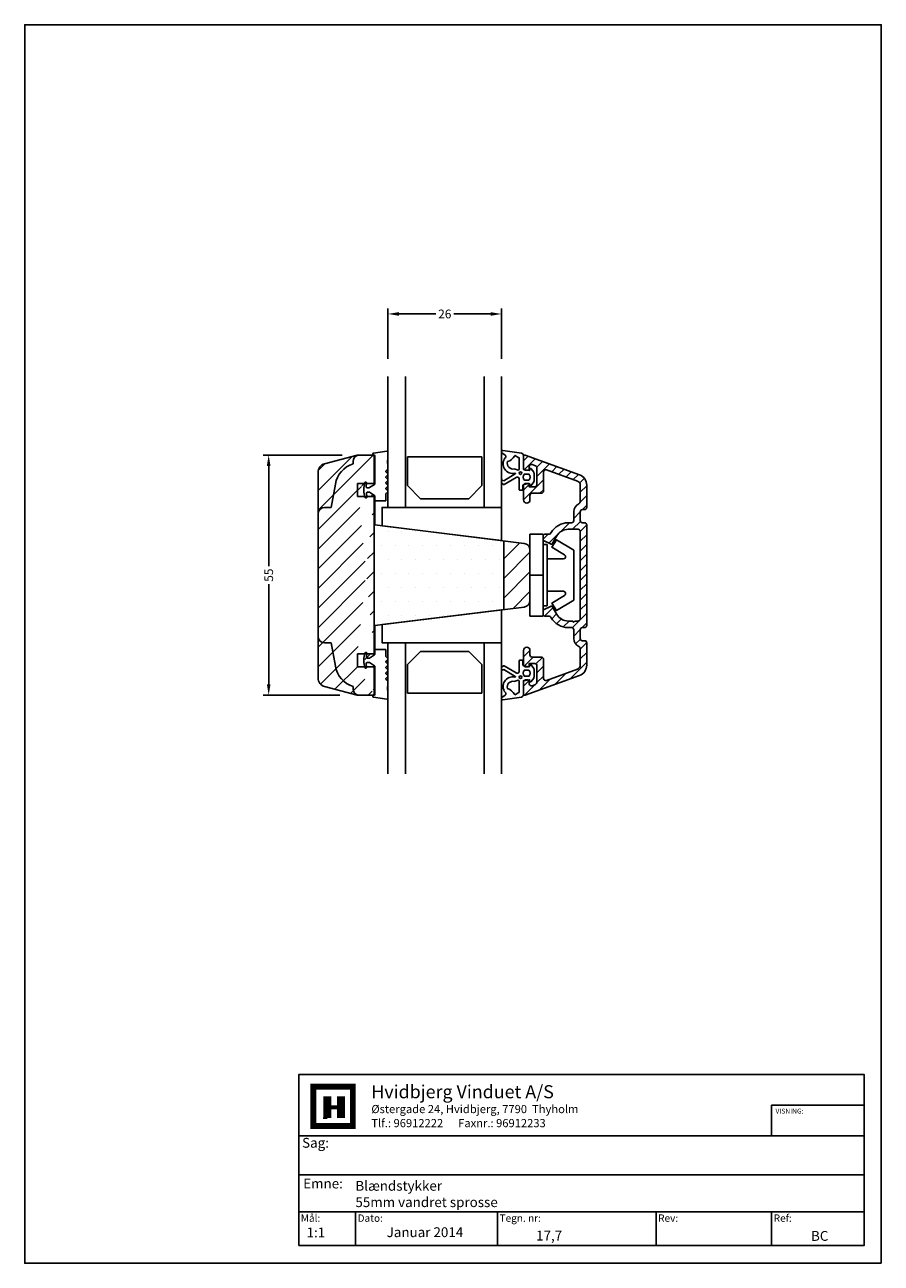
# Model space of a CAD drawing. Extents: x 2241 to 2437, y 222 to 506.
import ezdxf

# ---------------------------------------------------------------- set-up
doc = ezdxf.new("R2010")
doc.units = 0
doc.header["$LTSCALE"] = 0.2
doc.header["$PDSIZE"] = 5
doc.layers.get('Defpoints').update_dxf_attribs({"linetype": 'CONTINUOUS'})
for name, color, linetype in [('1', 7, 'CONTINUOUS'), ('13mm dk ramme', 15, 'CONTINUOUS'), ('ALU_PROFIL', 110, 'CONTINUOUS'), ('DIM', 7, 'CONTINUOUS'), ('glas', 4, 'CONTINUOUS'), ('GLAS_PROFIL', 253, 'CONTINUOUS'), ('glasklods', 6, 'CONTINUOUS'), ('gummiliste- 3901253', 3, 'CONTINUOUS'), ('HOVED', 7, 'CONTINUOUS'), ('PLAST_PROFIL', 150, 'CONTINUOUS'), ('træ- sideramme', 15, 'CONTINUOUS'), ('træ- sideramme med smal indv. glasliste', 15, 'CONTINUOUS'), ('TRÆ_PROFIL', 15, 'CONTINUOUS')]:
    doc.layers.add(name, color=color, linetype=linetype)
doc.styles.add('ARIAL', font='arial.ttf')
doc.styles.add('Ariel', font='arial.ttf', dxfattribs={"height": 5})
doc.styles.add('DIMTEKST', font='arial.ttf', dxfattribs={"height": 6})
doc.dimstyles.new('SALGDIM', dxfattribs={"dimtxt": 2, "dimasz": 2.5, "dimexe": 1.25, "dimexo": 4, "dimtad": 0, "dimdec": 1, "dimdsep": 46, "dimlunit": 6, "dimtxsty": 'ARIAL', "dimcen": 2.5, "dimclre": 1, "dimadec": 0, "dimazin": 0, "dimtfac": 1, "dimtdec": 1, "dimtmove": 0, "dimatfit": 3, "dimfxl": 0, "dimtolj": 1, "dimtzin": 0, "dimarcsym": 0})

# ---------------------------------------------------------------- blocks, each defined once
blk = doc.blocks.new('*D35')
at = {"layer": 'Defpoints', "color": 0}
for p in [(2296.40570225494, 407.3020350086556), (2317.20571140955, 407.3020350086556), (2316.672348090489, 352.3020350086556)]:
    blk.add_point(p, dxfattribs=at)
at = {"layer": 'DIM', "color": 1, "lineweight": -2}
for p, q in [((2313.20571140955, 407.3020350086556), (2295.15570225494, 407.3020350086556)), ((2312.672348090489, 352.3020350086556), (2295.15570225494, 352.3020350086556))]:
    blk.add_line(p, q, dxfattribs=at)
at = {"layer": 'DIM', "color": 0, "lineweight": -2}
for p, q in [((2296.40570225494, 404.8020350086556), (2296.40570225494, 381.867007723526)), ((2296.40570225494, 354.8020350086556), (2296.40570225494, 377.7370622937852))]:
    blk.add_line(p, q, dxfattribs=at)
at = {"layer": 'DIM', "color": 0}
for points in [[(2295.989035588273, 404.8020350086556), (2296.822368921606, 404.8020350086556), (2296.40570225494, 407.3020350086556)], [(2295.989035588273, 354.8020350086556), (2296.822368921606, 354.8020350086556), (2296.40570225494, 352.3020350086556)]]:
    blk.add_solid(points, dxfattribs=at)
at = {"layer": 'DIM', "color": 0, "insert": (2296.40570225494, 379.802035008656), "char_height": 2, "attachment_point": 5, "rotation": 90, "style": 'ARIAL'}
blk.add_mtext('\\A1;55', dxfattribs=at)
blk = doc.blocks.new('*D36')
at = {"layer": 'Defpoints', "color": 0}
for p in [(2349.706306698215, 439.5895381726164), (2323.706306698213, 425.3020350086556), (2349.706306698215, 425.3020350086556)]:
    blk.add_point(p, dxfattribs=at)
at = {"layer": 'DIM', "color": 1, "lineweight": -2}
for p, q in [((2323.706306698213, 429.3020350086556), (2323.706306698213, 440.8395381726164)), ((2349.706306698215, 429.3020350086556), (2349.706306698215, 440.8395381726164))]:
    blk.add_line(p, q, dxfattribs=at)
at = {"layer": 'DIM', "color": 0, "lineweight": -2}
for p, q in [((2326.206306698213, 439.5895381726164), (2334.632466316222, 439.5895381726164)), ((2347.206306698215, 439.5895381726164), (2338.780147080206, 439.5895381726164))]:
    blk.add_line(p, q, dxfattribs=at)
at = {"layer": 'DIM', "color": 0}
for points in [[(2326.206306698213, 440.006204839283), (2326.206306698213, 439.1728715059497), (2323.706306698213, 439.5895381726164)], [(2347.206306698215, 440.006204839283), (2347.206306698215, 439.1728715059497), (2349.706306698215, 439.5895381726164)]]:
    blk.add_solid(points, dxfattribs=at)
at = {"layer": 'DIM', "color": 0, "insert": (2336.706306698214, 439.5895381726164), "char_height": 2, "attachment_point": 5, "style": 'ARIAL'}
blk.add_mtext('\\A1;26', dxfattribs=at)

msp = doc.modelspace()

# ---------------------------------------------------------------- hatches: boundary and pattern name
at = {"layer": 'ALU_PROFIL'}
h = msp.add_hatch(dxfattribs=at)
h.set_pattern_fill('ANSI31', color=256, scale=0.5, style=0)
h.set_pattern_definition([(45, (0, 0), (-1.122532015133644, 1.122532015133644), [])])
h.paths.add_polyline_path([(2369.205604604304, 391.3020350086556, 0.4142135623730947), (2368.705604604304, 391.8020350086556), (2368.205604604304, 391.8020350086556, -0.4142135623730951), (2367.705604604304, 392.3020350086556), (2367.705604604304, 394.3020350086556, -0.4142135623730951), (2368.205604604304, 394.8020350086556), (2368.705604604304, 394.8020350086556, 0.4142135623730951), (2369.205604604304, 395.3020350086556), (2369.205604604304, 400.402392168294, 0.3152987888789829), (2367.560654962618, 402.7516237202592), (2355.108210647301, 407.2839427948913, 0.5205670505517291), (2354.705604604304, 407.0020350086554), (2354.705604604304, 404.3020350086556, 0.1875420727074105), (2354.836894818588, 403.9643175321788), (2355.763104638343, 403.8020350086557), (2355.805604604304, 403.8020350086556, 0.4142135623731054), (2356.005604604304, 404.0020350086554), (2356.005604604304, 404.6469774440473, -0.5205670505517468), (2356.676614675966, 405.11682375444), (2357.476614675967, 404.8256475670271, -0.3152987888789914), (2357.805604604304, 404.3558012566343), (2357.805604604304, 400.5520350086556, -0.4142135623730951), (2357.305604604304, 400.0520350086556), (2356.005604604304, 400.0520350086556), (2356.005604604304, 400.6020350086558, 0.1849624256240597), (2355.954428335528, 400.7356445031705), (2354.771088129693, 400.5283098035231, 0.01620616348994398), (2354.758400279277, 400.5256603463916, 0.1164443262599901), (2354.705604604304, 400.3020350086556), (2354.705604604304, 397.0520350086556, 1), (2356.205604604304, 397.0520350086556), (2356.205604604304, 398.0520350086556, -0.4142135623730951), (2356.705604604304, 398.5520350086556), (2358.805604604304, 398.5520350086556, 0.4142135623730951), (2359.305604604304, 399.0520350086556), (2359.305604604304, 403.4458756709689, -0.5205670505517468), (2359.976614675967, 403.9157219813617), (2367.04762474763, 401.34208478908, -0.3152987888789832), (2367.705604604304, 400.402392168294), (2367.705604604304, 396.5933228561337, -0.2982166266986364), (2367.405604604303, 396.1350652866378, 0.2982166266985982), (2366.205604604304, 394.3020350086556), (2366.205604604304, 392.3020350086556, -0.4142135623730951), (2365.705604604304, 391.8020350086556), (2364.958381354037, 391.8020350086556, 0.2679491924311218), (2361.061267037006, 389.5520350086556), (2361.007686511511, 389.4592308162007, -0.267949192431124), (2360.574673809618, 389.2092308162007), (2359.705604604304, 389.2092308162007, 0.4142135623730951), (2359.205604604304, 388.7092308162007), (2359.205604604304, 387.9256418064058, 0.2840790438404102), (2359.316161885204, 387.746756368206), (2361.037134471647, 386.8862700749844, 0.3967613115392231), (2361.299782271503, 386.9651555131843), (2362.360305142683, 388.8020350086556, -0.2679491924311298), (2364.958381354037, 390.3020350086556), (2367.205604604304, 390.3020350086556, -0.4142135623730895), (2367.705604604304, 389.8020350086556), (2367.705604604304, 369.8020350086556, -0.4142135623730895), (2367.205604604304, 369.3020350086556), (2366.505604604304, 369.3020350086556), (2366.205604604304, 369.0020350086556), (2365.905604604303, 369.3020350086556), (2364.958381354037, 369.3020350086556, -0.2679491924311207), (2362.360305142683, 370.8020350086556), (2361.299782271503, 372.6389145041269, 0.3967613115392231), (2361.037134471647, 372.7177999423272), (2359.316161885204, 371.8573136491057, 0.2840790438404102), (2359.205604604304, 371.6784282109058), (2359.205604604304, 370.8948392011105, 0.4142135623730951), (2359.705604604304, 370.3948392011105), (2360.574673809618, 370.3948392011105, -0.267949192431124), (2361.007686511511, 370.1448392011105), (2361.061267037006, 370.0520350086556, 0.267949192431122), (2364.958381354037, 367.8020350086556), (2365.705604604304, 367.8020350086556, -0.4142135623730951), (2366.205604604304, 367.3020350086556), (2366.205604604304, 365.3020350086556, 0.2982166266986135), (2367.405604604303, 363.4690047306732, -0.2982166266985745), (2367.705604604304, 363.010747161178), (2367.705604604304, 359.2016778490172, -0.315298788878983), (2367.04762474763, 358.2619852282312), (2359.976614675967, 355.6883480359495, -0.5205670505517469), (2359.305604604304, 356.1581943463427), (2359.305604604304, 360.5520350086556, 0.4142135623730951), (2358.805604604304, 361.0520350086556), (2356.705604604304, 361.0520350086556, -0.4142135623730951), (2356.205604604304, 361.5520350086556), (2356.205604604304, 362.5520350086556, 1), (2354.705604604304, 362.5520350086556), (2354.705604604304, 359.3020350086556, 0.1164443262597021), (2354.758400279277, 359.0784096709201, 0.01620616348997305), (2354.771088129693, 359.0757602137885), (2355.954428335529, 358.8684255141411, 0.1849624256236829), (2356.005604604304, 359.0020350086559), (2356.005604604303, 359.5520350086556), (2357.305604604304, 359.5520350086556, -0.4142135623730951), (2357.805604604304, 359.0520350086556), (2357.805604604304, 355.2482687606769, -0.3152987888789914), (2357.476614675967, 354.7784224502841), (2356.676614675966, 354.4872462628712, -0.5205670505517468), (2356.005604604304, 354.9570925732639), (2356.005604604304, 355.6020350086558, 0.4142135623731054), (2355.805604604304, 355.8020350086556), (2355.76310463834, 355.8020350086555), (2354.836894818589, 355.639752485133, 0.1875420727077962), (2354.705604604304, 355.3020350086556), (2354.705604604304, 352.6020350086558, 0.5205670505517291), (2355.108210647301, 352.3201272224198), (2367.560654962618, 356.8524462970524, 0.3152987888789829), (2369.205604604304, 359.2016778490172), (2369.205604604304, 364.3020350086556, 0.4142135623730951), (2368.705604604304, 364.8020350086556), (2368.205604604304, 364.8020350086556, -0.4142135623730951), (2367.705604604304, 365.3020350086556), (2367.705604604304, 367.3020350086556, -0.4142135623730951), (2368.205604604304, 367.8020350086556), (2368.705604604304, 367.8020350086556, 0.4142135623730951), (2369.205604604304, 368.3020350086556)])
at = {"layer": 'DIM'}
h = msp.add_hatch(dxfattribs=at)
h.set_pattern_fill('ANSI31', color=253, style=0)
h.set_pattern_definition([(45, (3831.866009477522, 926.5489355819093), (-2.245064030267288, 2.245064030267288), [])])
edge = h.paths.add_edge_path()
edge.add_arc((2309.711176119295, 403.366242239779), 2, 104.9999999999945, 179.9899205874662)
edge.add_line((2316.672348090491, 407.3020350086556), (2309.193538029091, 405.2980938923577))
edge.add_line((2307.711176150242, 356.2374759396619), (2307.711176150242, 403.366594077648))
edge.add_line((2316.672348090491, 407.3020350086556), (2319.705711409551, 407.3020350086556))
edge.add_line((2319.705711409551, 407.3020350086556), (2320.352051213709, 407.3020350086556))
edge.add_line((2320.352051213709, 407.3020350086556), (2320.705604604304, 406.9484816180623))
edge.add_line((2320.544379850784, 400.8020350086551), (2320.544379850784, 407.1097063715806))
edge.add_line((2316.705604604304, 397.8020350086551), (2316.705604604304, 400.8020350086551))
edge.add_line((2320.705604604304, 397.8020350086551), (2316.705604604304, 397.8020350086551))
edge.add_line((2320.705604604304, 400.8020350086551), (2316.705604604304, 400.8020350086551))
edge.add_line((2320.544379850784, 361.8020350086549), (2320.544379850784, 397.8020350086551))
edge.add_line((2316.705604604304, 361.8020350086547), (2316.705604604304, 358.8020350086547))
edge.add_line((2320.705604604304, 361.8020350086547), (2316.705604604304, 361.8020350086547))
edge.add_line((2320.705604604304, 358.8020350086547), (2316.705604604304, 358.8020350086547))
edge.add_line((2320.544379850784, 352.4943636457294), (2320.544379850784, 358.8020350086547))
edge.add_line((2320.352051213709, 352.3020350086542), (2320.705604604304, 352.6555883992476))
edge.add_line((2319.705711409551, 352.3020350086542), (2320.352051213709, 352.3020350086542))
edge.add_line((2316.672348090491, 352.3020350086542), (2319.705711409551, 352.3020350086542))
edge.add_line((2316.672348090491, 352.3020350086542), (2309.193538029091, 354.3059761249522))
edge.add_arc((2309.711176119295, 356.2378277775308), 2, 180.0100794125338, 255.0000000000056)
h = msp.add_hatch(dxfattribs=at)
h.set_pattern_fill('ANSI31', color=253, style=0)
h.set_pattern_definition([(45, (0, 0), (-2.245064030267288, 2.245064030267288), [])])
h.paths.add_polyline_path([(2356.205604604304, 385.5586338708097, 0.3783928613723967), (2354.890873311524, 387.0471484008447), (2350.205604604303, 387.6303027193637), (2350.205604604303, 371.9241795552911), (2354.88840861941, 372.4991555900804, 0.3788661086955026), (2356.205604604304, 373.9879748175425)])
at = {"layer": 'træ- sideramme med smal indv. glasliste'}
h = msp.add_hatch(dxfattribs=at)
h.set_pattern_fill('DOTS', color=256, scale=2, style=0)
h.set_pattern_definition([(0, (-3456.361695030889, 1065.966078197031), (1.5875, 3.175), [0, -3.175])])
h.paths.add_polyline_path([(2350.205604604304, 371.9241795552911), (2350.205604604303, 387.6303027193636), (2320.544379850785, 391.3221019284294), (2320.544379850785, 368.282239098088), (2322.358566981706, 368.5049932683535), (2322.358566981705, 368.5230854821182), (2349.705604604304, 371.8808794886043), (2349.707793055628, 371.8630559828746)])

# ---------------------------------------------------------------- linework, layer by layer
at = {"layer": '1', "color": 4}
for p, q in [((2411.508672122015, 251.4355285625142), (2411.508672122015, 258.461963716791)), ((2432.710077542267, 258.461963716791), (2411.508672122015, 258.461963716791)), ((2432.710077542267, 251.4355285625142), (2432.710077542267, 258.461963716791)), ((2411.508672122015, 251.4355285625142), (2432.710077542267, 251.4355285625142)), ((2348.763547602696, 234.0644668284862), (2348.763547602696, 226.362307261406)), ((2385.057266701762, 234.0644668284862), (2385.057266701762, 226.362307261406)), ((2411.508672122015, 234.0644668284862), (2411.508672122015, 226.362307261406))]:
    msp.add_line(p, q, dxfattribs=at)
at = {"layer": '1', "color": 7}
msp.add_line((2308.901407215925, 255.5103847198485), (2309.803325658928, 255.5103847198485), dxfattribs=at)
at = {"layer": '1', "color": 4}
for points in [[(2303.274076809801, 226.362307261406), (2432.710077542267, 226.362307261406), (2432.710077542267, 265.4883988710673), (2303.274076809801, 265.4883988710673)], [(2303.274076809801, 242.5137688357394), (2432.710077542267, 242.5137688357394), (2432.710077542267, 251.4355285625142), (2303.274076809801, 251.4355285625142)], [(2303.274076809801, 234.0644668284862), (2432.710077542267, 234.0644668284862), (2432.710077542267, 242.5137688357394), (2303.274076809801, 242.5137688357394)], [(2303.274076809801, 226.362307261406), (2316.278654725933, 226.362307261406), (2316.278654725933, 234.0644668284862), (2303.274076809801, 234.0644668284862)]]:
    msp.add_lwpolyline(points, close=True, dxfattribs=at)
at = {"layer": '1', "color": 7, "const_width": 1.35287766450417}
msp.add_lwpolyline([(2311.156203323432, 262.7257322638708), (2315.665795538446, 262.7257322638708), (2315.665795538446, 253.7065478338426), (2306.646611108418, 253.7065478338426), (2306.646611108418, 262.7257322638708)], close=True, dxfattribs=at)
at = {"layer": '1', "color": 1}
for points, const_width in [([(2309.803325658928, 255.5103847198485), (2309.803325658928, 260.4709361563636)], 1.80383688600556), ([(2312.960040209438, 255.5103847198485), (2312.960040209438, 260.4709361563636)], 1.80383688600556), ([(2310.705244101931, 257.9906604381064), (2312.058121766435, 257.9906604381064)], 0.9019184430027802)]:
    msp.add_lwpolyline(points, dxfattribs=dict(at, const_width=const_width))
at = {"layer": '13mm dk ramme'}
for p, q in [((2320.705604604304, 400.8020350086551), (2316.705604604304, 400.8020350086551)), ((2316.705604604304, 397.8020350086551), (2316.705604604304, 400.8020350086551)), ((2320.705604604304, 397.8020350086551), (2316.705604604304, 397.8020350086551)), ((2320.705604604304, 361.802035008656), (2316.705604604304, 361.802035008656)), ((2316.705604604304, 361.802035008656), (2316.705604604304, 358.802035008656)), ((2320.705604604304, 358.802035008656), (2316.705604604304, 358.802035008656))]:
    msp.add_line(p, q, dxfattribs=at)
at = {"layer": 'ALU_PROFIL'}
msp.add_line((2348.205604604304, 364.3201272224198), (2349.705604604304, 364.3201272224198), dxfattribs=at)
msp.add_lwpolyline([(2357.805604604304, 355.2482687606769), (2357.805604604304, 359.0520350086556, 0.4142135623730951), (2357.305604604304, 359.5520350086556), (2356.005604604304, 359.5520350086556), (2356.005604604304, 359.0020350086559, -0.4142135623731054), (2355.805604604304, 358.8020350086556), (2355.205604604304, 358.8020350086556, -0.4142135623730951), (2354.705604604304, 359.3020350086556), (2354.705604604304, 362.5520350086556, -1), (2356.205604604304, 362.5520350086556), (2356.205604604304, 361.5520350086556, 0.4142135623730951), (2356.705604604304, 361.0520350086556), (2358.805604604304, 361.0520350086556, -0.4142135623730951), (2359.305604604304, 360.5520350086556), (2359.305604604304, 356.1581943463427, 0.5205670505517468), (2359.976614675967, 355.6883480359495), (2367.04762474763, 358.2619852282312, 0.315298788878983), (2367.705604604304, 359.2016778490172), (2367.705604604304, 363.010747161178, 0.2982166266986054), (2367.405604604303, 363.4690047306733, -0.2982166266986058), (2366.205604604304, 365.3020350086556), (2366.205604604304, 367.3020350086556, 0.4142135623730951), (2365.705604604304, 367.8020350086556), (2364.958381354037, 367.8020350086556, -0.267949192431122), (2361.061267037006, 370.0520350086556), (2361.007686511511, 370.1448392011105, 0.267949192431124), (2360.574673809618, 370.3948392011105), (2359.705604604304, 370.3948392011105, -0.4142135623730951), (2359.205604604304, 370.8948392011105), (2359.205604604304, 371.6784282109058, -0.2840790438404102), (2359.316161885204, 371.8573136491057), (2361.037134471647, 372.7177999423272, -0.3967613115392231), (2361.299782271503, 372.6389145041269), (2362.360305142683, 370.8020350086556, 0.2679491924311207), (2364.958381354037, 369.3020350086556), (2365.905604604303, 369.3020350086556), (2366.205604604304, 369.0020350086554), (2366.505604604304, 369.3020350086556), (2367.205604604304, 369.3020350086556, 0.4142135623730895), (2367.705604604304, 369.8020350086556), (2367.705604604304, 389.8020350086556, 0.4142135623730895), (2367.205604604304, 390.3020350086556), (2364.958381354037, 390.3020350086556, 0.2679491924311298), (2362.360305142683, 388.8020350086556), (2361.299782271503, 386.9651555131843, -0.3967613115392231), (2361.037134471647, 386.8862700749844), (2359.316161885204, 387.746756368206, -0.2840790438404102), (2359.205604604304, 387.9256418064058), (2359.205604604304, 388.7092308162007, -0.4142135623730951), (2359.705604604304, 389.2092308162007), (2360.574673809618, 389.2092308162007, 0.267949192431124), (2361.007686511511, 389.4592308162007), (2361.061267037006, 389.5520350086556, -0.2679491924311219), (2364.958381354037, 391.8020350086556), (2365.705604604304, 391.8020350086556, 0.4142135623730951), (2366.205604604304, 392.3020350086556), (2366.205604604304, 394.3020350086556, -0.2982166266986059), (2367.405604604303, 396.1350652866379, 0.2982166266986054), (2367.705604604304, 396.5933228561337), (2367.705604604304, 400.402392168294, 0.3152987888789831), (2367.04762474763, 401.34208478908), (2359.976614675967, 403.9157219813617, 0.5205670505517468), (2359.305604604304, 403.4458756709689), (2359.305604604304, 399.0520350086556, -0.4142135623730951), (2358.805604604304, 398.5520350086556), (2356.705604604304, 398.5520350086556, 0.4142135623730951), (2356.205604604304, 398.0520350086556), (2356.205604604304, 397.0520350086556, -1), (2354.705604604304, 397.0520350086556), (2354.705604604304, 400.3020350086556, -0.4142135623730951), (2355.205604604304, 400.8020350086556), (2355.805604604304, 400.8020350086556, -0.4142135623731054), (2356.005604604304, 400.6020350086558), (2356.005604604304, 400.0520350086556), (2357.305604604304, 400.0520350086556, 0.4142135623730951), (2357.805604604304, 400.5520350086556), (2357.805604604304, 404.3558012566343, 0.3152987888789913), (2357.476614675967, 404.8256475670271), (2356.676614675966, 405.11682375444, 0.5205670505517468), (2356.005604604304, 404.6469774440473), (2356.005604604304, 404.0020350086554, -0.4142135623731054), (2355.805604604304, 403.8020350086556), (2355.205604604304, 403.8020350086556, -0.4142135623730951), (2354.705604604304, 404.3020350086556), (2354.705604604304, 407.0020350086554, -0.5205670505517292), (2355.108210647301, 407.2839427948913), (2367.560654962618, 402.7516237202592, -0.3152987888789829), (2369.205604604304, 400.402392168294), (2369.205604604304, 395.3020350086556, -0.4142135623730951), (2368.705604604304, 394.8020350086556), (2368.205604604304, 394.8020350086556, 0.4142135623730951), (2367.705604604304, 394.3020350086556), (2367.705604604304, 392.3020350086556, 0.4142135623730951), (2368.205604604304, 391.8020350086556), (2368.705604604304, 391.8020350086556, -0.4142135623730948), (2369.205604604304, 391.3020350086556), (2369.205604604304, 368.3020350086556, -0.4142135623730951), (2368.705604604304, 367.8020350086556), (2368.205604604304, 367.8020350086556, 0.4142135623730951), (2367.705604604304, 367.3020350086556), (2367.705604604304, 365.3020350086556, 0.4142135623730951), (2368.205604604304, 364.8020350086556), (2368.705604604304, 364.8020350086556, -0.4142135623730951), (2369.205604604304, 364.3020350086556), (2369.205604604304, 359.2016778490172, -0.3152987888789829), (2367.560654962618, 356.8524462970524), (2355.108210647301, 352.3201272224198, -0.5205670505517291), (2354.705604604304, 352.6020350086558), (2354.705604604304, 355.3020350086556, -0.4142135623730951), (2355.205604604304, 355.8020350086556), (2355.805604604304, 355.8020350086556, -0.4142135623731054), (2356.005604604304, 355.6020350086558), (2356.005604604304, 354.9570925732639, 0.5205670505517468), (2356.676614675966, 354.4872462628712), (2357.476614675967, 354.7784224502841, 0.3152987888789913)], format="xyb", close=True, dxfattribs=at)
at = {"layer": 'DIM', "color": 253}
for p, q in [((2320.544379850784, 400.8020350086551), (2320.544379850784, 407.1097063715806)), ((2320.544379850784, 361.8020350086549), (2320.544379850784, 397.8020350086551)), ((2350.205604604303, 371.9241795552911), (2350.205604604303, 387.6303027193637)), ((2320.544379850784, 361.8020350086547), (2320.544379850784, 379.7983598848309)), ((2320.544379850784, 352.4943636457294), (2320.544379850784, 358.8020350086547))]:
    msp.add_line(p, q, dxfattribs=at)
at = {"layer": 'glas'}
for p, q in [((2323.706306698213, 425.3020350086556), (2323.705604604304, 415.3020350086538)), ((2327.706306698214, 425.3020350086556), (2327.705604604305, 415.3020350086538)), ((2345.706306698214, 425.3020350086556), (2345.705604604305, 415.302035008652)), ((2349.706306698215, 425.3020350086556), (2349.705604604305, 415.302035008652)), ((2323.705604604305, 395.3020350086556), (2323.705604604304, 415.3020350086538)), ((2327.705604604305, 395.3020350086556), (2327.705604604305, 415.3020350086538)), ((2345.705604604305, 395.3020350086556), (2345.705604604305, 415.3020350086556)), ((2349.705604604305, 395.3020350086556), (2349.705604604305, 415.3020350086556)), ((2323.705604604305, 395.3020350086538), (2349.705604604305, 395.3020350086556)), ((2323.705604604304, 364.3201272224198), (2323.705604604302, 344.3201272224217)), ((2327.705604604304, 364.3201272224198), (2327.705604604304, 344.3201272224217)), ((2345.705604604304, 364.3201272224198), (2345.705604604304, 344.3201272224198)), ((2349.705604604304, 364.3201272224198), (2349.705604604304, 344.3201272224198)), ((2323.705604604302, 344.3201272224217), (2323.704902510392, 334.3201272224198)), ((2327.705604604304, 344.3201272224217), (2327.704902510394, 334.3201272224198)), ((2345.705604604304, 344.3201272224198), (2345.704902510395, 334.3201272224198)), ((2349.705604604304, 344.3201272224198), (2349.704902510395, 334.3201272224198))]:
    msp.add_line(p, q, dxfattribs=at)
at = {"layer": 'GLAS_PROFIL'}
for p, q in [((2328.170634985918, 406.8683006465128), (2345.210750268474, 406.8683006465128)), ((2328.170634985918, 400.3020642407284), (2328.170634985918, 406.8683006465128)), ((2345.210750268474, 406.8683006465128), (2345.210750268474, 400.3020642407284)), ((2331.170634985918, 397.3020642407284), (2328.170634985918, 400.3020642407284)), ((2345.210750268474, 400.3020642407284), (2342.210750268474, 397.3020642407284)), ((2342.210750268474, 397.3020642407284), (2331.170634985918, 397.3020642407284)), ((2331.170634985916, 362.320097990347), (2328.170634985916, 359.320097990347)), ((2342.210750268472, 362.320097990347), (2331.170634985916, 362.320097990347)), ((2345.210750268472, 359.320097990347), (2342.210750268472, 362.320097990347)), ((2328.170634985916, 359.320097990347), (2328.170634985916, 352.7538615845626)), ((2345.210750268472, 352.7538615845626), (2345.210750268472, 359.320097990347)), ((2328.170634985916, 352.7538615845626), (2345.210750268472, 352.7538615845626))]:
    msp.add_line(p, q, dxfattribs=at)
at = {"layer": 'glasklods'}
for points in [[(2322.358566981707, 391.0990767489573), (2322.358566981707, 395.3020350086556), (2349.705604604305, 395.3020350086556), (2349.705604604305, 387.7412827424712)], [(2322.358566981705, 368.5230854821182), (2322.358566981705, 364.3201272224198), (2349.705604604304, 364.3201272224198), (2349.705604604304, 371.8808794886043)]]:
    msp.add_lwpolyline(points, close=True, dxfattribs=at)
at = {"layer": 'gummiliste- 3901253', "color": 8}
for p, q in [((2320.205604604305, 407.5353197825937), (2320.205604604305, 407.5020350086527)), ((2320.37087496877, 407.7322813331959), (2323.470874968771, 408.1907314830371)), ((2320.405604604306, 407.3020350086538), (2320.505604604305, 407.3020350086538)), ((2320.705604604305, 407.1020350086549), (2320.705604604304, 400.6572228887801)), ((2323.579492677505, 405.8040042864288), (2323.705604604305, 406.5629648958914)), ((2323.579492677505, 405.6303561087609), (2323.705604604305, 404.8976420983547)), ((2323.705604604305, 407.9937699324348), (2323.705604604305, 406.5629648958914)), ((2323.288324687463, 403.6530010345198), (2323.647025960541, 404.011702307602)), ((2323.288324687463, 403.3701583220447), (2323.647025960541, 403.0114570489643)), ((2323.288324687463, 402.3699130634088), (2323.647025960541, 402.7286143364893)), ((2323.705604604305, 404.8976420983547), (2323.705604604305, 404.1531236638386)), ((2318.205604604305, 399.7862870492193), (2318.205604604304, 398.8177829680883)), ((2318.208339208762, 399.8175437211996), (2318.40568805486, 400.9367646441863)), ((2318.622904336697, 401.102035008653), (2318.602649605462, 401.102035008653)), ((2318.7246273649, 400.0194661572025), (2318.802219382353, 400.9063469749601)), ((2319.378125369503, 399.8020350086538), (2318.923866304518, 399.8020350086538)), ((2320.658911799479, 400.5726158976815), (2319.484739759851, 399.8328210264574)), ((2323.288324687463, 402.0870703509338), (2323.647025960541, 401.7283690778534)), ((2323.288324687463, 401.0868250922979), (2323.647025960541, 401.4455263653783)), ((2323.288324687463, 400.8039823798229), (2323.647025960541, 400.4452811067424)), ((2323.288324687463, 399.8037371211869), (2323.647025960541, 400.1624383942674)), ((2318.208339208762, 398.7865262961079), (2318.40568805486, 397.6673053731195)), ((2318.710393000223, 397.5020350086545), (2318.602649605462, 397.5020350086545)), ((2318.812116028426, 398.5846038601051), (2318.889708045877, 397.6977230423474)), ((2319.378125369502, 398.8020350086538), (2319.011354968045, 398.8020350086556)), ((2320.658911799479, 398.0314541196242), (2319.48473975985, 398.7712489908502)), ((2320.705604604304, 397.9468471285275), (2320.705604604304, 396.9020350086541)), ((2323.229746043698, 398.3792277938376), (2323.229746043698, 396.9020350086541)), ((2323.288324687463, 399.5208944087119), (2323.647025960541, 399.1621931356315)), ((2323.288324687461, 398.520649150076), (2323.647025960541, 398.8793504231564)), ((2320.805604604306, 396.8020350086538), (2323.129746043698, 396.8020350086538)), ((2318.205604604305, 359.8177829680919), (2318.205604604304, 360.7862870492229)), ((2318.208339208762, 360.8175437212033), (2318.405688054858, 361.9367646441917)), ((2318.710393000221, 362.1020350086576), (2318.602649605462, 362.1020350086576)), ((2318.812116028426, 361.0194661572061), (2318.889708045877, 361.9063469749638)), ((2319.378125369502, 360.8020350086574), (2319.011354968045, 360.8020350086565)), ((2320.658911799479, 361.572615897687), (2319.48473975985, 360.832821026461)), ((2320.705604604304, 361.6572228887846), (2320.705604604304, 362.702035008658)), ((2320.805604604304, 362.8020350086574), (2323.129746043698, 362.802035008657)), ((2323.229746043698, 361.2248422234736), (2323.229746043698, 362.702035008657)), ((2323.288324687461, 361.0834208672352), (2323.647025960541, 360.7247195941547)), ((2323.288324687461, 360.0831756085993), (2323.647025960541, 360.4418768816797)), ((2318.208339208762, 359.7865262961116), (2318.405688054858, 358.6673053731249)), ((2318.622904336697, 358.5020350086581), (2318.602649605462, 358.5020350086581)), ((2318.7246273649, 359.5846038601087), (2318.802219382353, 358.697723042352)), ((2319.378125369503, 359.8020350086574), (2318.923866304518, 359.8020350086574)), ((2320.658911799479, 359.0314541196296), (2319.484739759851, 359.7712489908538)), ((2320.705604604305, 352.5020350086572), (2320.705604604304, 358.9468471285311)), ((2323.288324687461, 359.8003328961242), (2323.647025960541, 359.4416316230447)), ((2323.288324687461, 358.8000876374883), (2323.647025960541, 359.1587889105697)), ((2323.288324687461, 358.5172449250133), (2323.647025960541, 358.1585436519329)), ((2323.288324687461, 357.5169996663774), (2323.647025960541, 357.8757009394578)), ((2323.288324687461, 357.2341569539024), (2323.647025960541, 356.8754556808219)), ((2323.288324687461, 356.2339116952664), (2323.647025960541, 356.5926129683469)), ((2323.288324687461, 355.9510689827914), (2323.647025960541, 355.5923677097101)), ((2323.579492677503, 353.9737139085503), (2323.705604604305, 354.7064279189574)), ((2323.705604604305, 354.7064279189574), (2323.705604604305, 355.4509463534725)), ((2320.205604604305, 352.0687502347184), (2320.205604604305, 352.1020350086585)), ((2320.370874968771, 351.8717886841159), (2323.470874968771, 351.4133385342739)), ((2320.405604604306, 352.3020350086574), (2320.505604604305, 352.3020350086574)), ((2323.579492677505, 353.8000657308833), (2323.705604604305, 353.0411051214207)), ((2323.705604604305, 351.6103000848764), (2323.705604604305, 353.0411051214207))]:
    msp.add_line(p, q, dxfattribs=at)
for points in [[(2349.958132254906, 408.3287099527563), (2354.249182475677, 407.7001323577017, -0.3888787318530059), (2354.705604604304, 407.2020350086557), (2354.705604604304, 403.9873210750409), (2356.108735280005, 403.7414765784386), (2356.13582212315, 404.062267265668, -0.7029805552450809), (2356.499447039922, 404.1594321570769), (2357.049306638434, 403.3667428533925, -0.1527876596330901), (2357.138471388118, 403.0817614555824), (2357.138471388118, 401.4217656705689, -0.1522000064923317), (2357.049960211048, 401.1377287916177), (2356.500050013608, 400.3410649897312, -0.7038383468064984), (2356.13616369754, 400.437851721272), (2356.108735280005, 400.7626808396601), (2354.771088129693, 400.5283098035231, 0.3642766393344533), (2354.605604604303, 400.3313107858085), (2354.605604604303, 399.4602005956647, -0.4142135623731159), (2354.405604604303, 399.2602005956644), (2353.905604604303, 399.2602005956644, -0.4142135623731159), (2353.705604604304, 399.4602005956647), (2353.705604604304, 400.5168363430578), (2353.705604604304, 401.4023978274606), (2353.705604604304, 401.8581699481501, 0.6775427833225791), (2353.015564060154, 402.1336268100179), (2350.300686064982, 400.5772956376679, -0.3388338366620671), (2350.179123508707, 400.5790788337199), (2349.796263748898, 400.8811899645434, -1.045842427137024), (2350.23845897537, 401.4229281409537), (2352.843570584814, 402.9750591610955, 0.7145790386206115), (2352.763197599572, 403.1463549886266, -0.7040527916372141), (2350.517831076149, 406.625834310463, 0.536102761626094), (2350.523130555376, 407.2920865814019), (2349.792476570752, 407.7790782476727, -0.8130766524483576), (2350.011671735268, 408.3240258551734)], [(2352.556882964886, 404.1351202656037), (2353.505604604303, 403.8602005956645, 0.414213562373095), (2353.705604604304, 404.0602005956646), (2353.705604604304, 406.5606031868435, 0.3888787318529888), (2353.523035752853, 406.759842126462), (2352.804256013655, 407.1633752148566, 0.4606821465708663), (2352.695776630761, 407.0568867938978, -0.1862371301537387), (2351.064700491273, 405.788616392116, 0.6030634542486225), (2352.654610949738, 404.1404419765092)], [(2349.958132254906, 351.2753600645553), (2354.249182475677, 351.9039376596099, 0.3888787318530059), (2354.705604604304, 352.402035008656), (2354.705604604304, 355.6167489422708), (2356.108735280005, 355.8625934388731), (2356.13582212315, 355.5418027516437, 0.7029805552450809), (2356.499447039922, 355.4446378602347), (2357.049306638434, 356.2373271639192, 0.1527876596330901), (2357.138471388118, 356.5223085617292), (2357.138471388118, 358.1823043467427, 0.1522000064923317), (2357.049960211048, 358.4663412256939), (2356.500050013608, 359.2630050275804, 0.7038383468064984), (2356.13616369754, 359.1662182960397), (2356.108735280005, 358.8413891776515), (2354.771088129693, 359.0757602137885, -0.3642766393344533), (2354.605604604303, 359.2727592315032), (2354.605604604303, 360.143869421647, 0.4142135623731159), (2354.405604604303, 360.3438694216472), (2353.905604604303, 360.3438694216472, 0.4142135623731159), (2353.705604604304, 360.143869421647), (2353.705604604304, 359.0872336742539), (2353.705604604304, 358.201672189851), (2353.705604604304, 357.7459000691615, -0.6775427833225791), (2353.015564060154, 357.4704432072938), (2350.300686064982, 359.0267743796437, 0.3388338366620671), (2350.179123508707, 359.0249911835917), (2349.796263748898, 358.7228800527682, 1.045842427137024), (2350.23845897537, 358.181141876358), (2352.843570584814, 356.6290108562162, -0.7145790386206115), (2352.763197599572, 356.457715028685, 0.7040527916372141), (2350.517831076149, 352.9782357068486, -0.536102761626094), (2350.523130555376, 352.3119834359097), (2349.792476570752, 351.8249917696389, 0.8130766524483576), (2350.011671735268, 351.2800441621382)], [(2352.556882964886, 355.4689497517079), (2353.505604604303, 355.7438694216471, -0.414213562373095), (2353.705604604304, 355.5438694216471), (2353.705604604304, 353.0434668304681, -0.3888787318529888), (2353.523035752853, 352.8442278908497), (2352.804256013655, 352.440694802455, -0.4606821465708663), (2352.695776630761, 352.5471832234139, 0.1862371301537387), (2351.064700491273, 353.8154536251957, -0.6030634542486225), (2352.654610949738, 355.4636280408024)]]:
    msp.add_lwpolyline(points, format="xyb", dxfattribs=at)
for points in [[(2355.944392298269, 401.5497211611839), (2354.945642779215, 401.5497211611839, -0.3682615042161545), (2354.927784166857, 402.949721161184), (2355.962250910627, 402.949721161184, -0.3682615042161547)], [(2355.944392298269, 358.0543488561277), (2354.945642779215, 358.0543488561277, 0.3682615042161545), (2354.927784166857, 356.6543488561276), (2355.962250910627, 356.6543488561276, 0.3682615042161547)]]:
    msp.add_lwpolyline(points, format="xyb", close=True, dxfattribs=at)
for centre in [(2354.045394829742, 403.1613788851998), (2354.045394829742, 356.4426911321118)]:
    msp.add_circle(centre, 0.2896839486411409, dxfattribs=at)
for centre, radius, start, end in [((2320.405604604304, 407.5353197825934), 0.2, 100.000000000005, 180), ((2320.405604604304, 407.5020350086525), 0.2, 180, 270), ((2320.505604604305, 407.1020350086546), 0.2, 0, 90), ((2323.505604604305, 407.9937699324346), 0.2, 0, 99.99999999995231), ((2324.071896554011, 405.7171801975928), 0.5, 169.9999999999961, 190.0000000000039), ((2323.429746043699, 403.5115796782811), 0.2, 134.9999999999378, 225.0000000000622), ((2323.505604604305, 404.1531236638384), 0.2, 315.0000000000092, 0), ((2323.505604604305, 402.8700356927257), 0.2, 314.9999999999378, 45.00000000006218), ((2318.385604604304, 399.786287049219), 0.18, 169.9999999999961, 180), ((2318.602649605462, 400.9020350086539), 0.2, 90, 169.9999999999961), ((2318.622904336697, 400.9220350086543), 0.18, 355.0000000000253, 90), ((2318.923866304518, 400.0020350086525), 0.2, 175.0000000000254, 270), ((2319.378125369503, 400.0020350086525), 0.2, 270, 302.2132501737874), ((2320.605604604305, 400.6572228887799), 0.1, 302.2132501737874, 0), ((2323.429746043699, 402.2284917071702), 0.2, 134.9999999999378, 225.0000000000622), ((2323.429746043699, 400.9454037360592), 0.2, 134.9999999999378, 225.0000000000622), ((2323.429746043697, 399.6623157649483), 0.2, 134.9999999999378, 225.0000000000622), ((2323.505604604305, 401.5869477216147), 0.2, 314.9999999999378, 45.00000000006218), ((2323.505604604305, 400.3038597505038), 0.2, 314.9999999999378, 45.00000000006218), ((2318.385604604304, 398.8177829680881), 0.18, 180, 190.0000000000039), ((2318.602649605462, 397.7020350086532), 0.2, 190.0000000000039, 270), ((2318.688566830202, 397.7020350086532), 0.2, 269.9999999999479, 4.999999999973016), ((2319.011354968045, 398.6020350086546), 0.2, 90, 185.0000000000249), ((2319.378125369502, 398.6020350086546), 0.2, 57.7867498262126, 90), ((2320.605604604305, 397.9468471285254), 0.1, 0, 57.7867498262126), ((2320.805604604306, 396.9020350086539), 0.1, 180, 270), ((2323.129746043698, 396.9020350086539), 0.1, 270, 0), ((2323.429746043697, 398.3792277938373), 0.2, 134.9999999999378, 180), ((2323.505604604305, 399.0207717793928), 0.2, 315.0000000000092, 45.00000000006218), ((2318.385604604304, 360.7862870492229), 0.18, 169.9999999999961, 180), ((2318.602649605462, 361.9020350086578), 0.2, 90, 169.9999999999961), ((2318.6885668302, 361.9020350086578), 0.2, 355.0000000000253, 90), ((2319.011354968045, 361.0020350086563), 0.2, 174.999999999975, 270), ((2319.378125369502, 361.0020350086572), 0.2, 270, 302.2132501737874), ((2320.605604604305, 361.6572228887846), 0.1, 302.2132501737874, 0), ((2320.805604604304, 362.702035008658), 0.1, 90, 180), ((2323.129746043698, 362.702035008657), 0.1, 0, 90), ((2323.429746043697, 361.2248422234736), 0.2, 180, 225.0000000000622), ((2323.429746043697, 359.9417542523618), 0.2, 134.9999999999378, 225.0000000000622), ((2323.505604604305, 360.5832982379181), 0.2, 314.9999999999378, 44.99999999999079), ((2318.385604604304, 359.8177829680919), 0.18, 180, 190.0000000000039), ((2318.602649605462, 358.702035008658), 0.2, 190.0000000000039, 270), ((2318.622904336697, 358.6820350086575), 0.18, 270, 4.999999999973016), ((2318.923866304518, 359.6020350086585), 0.2, 90, 184.999999999973), ((2319.378125369503, 359.6020350086585), 0.2, 57.7867498262126, 90), ((2320.605604604305, 358.9468471285311), 0.1, 0, 57.7867498262126), ((2323.429746043699, 358.6586662812508), 0.2, 134.9999999999378, 225.0000000000622), ((2323.429746043699, 357.3755783101399), 0.2, 134.9999999999378, 225.0000000000622), ((2323.505604604305, 359.3002102668072), 0.2, 314.9999999999378, 45.00000000006218), ((2323.505604604305, 358.0171222956953), 0.2, 314.9999999999378, 45.00000000006218), ((2323.429746043699, 356.0924903390289), 0.2, 134.9999999999378, 225.0000000000622), ((2323.505604604305, 356.7340343245853), 0.2, 314.9999999999378, 45.00000000006218), ((2323.505604604305, 355.4509463534725), 0.2, 0, 44.99999999999079), ((2320.405604604304, 352.1020350086585), 0.2, 90, 180), ((2320.405604604304, 352.0687502347184), 0.2, 180, 259.9999999999949), ((2320.505604604305, 352.5020350086572), 0.2, 270, 0), ((2323.505604604305, 351.6103000848764), 0.2, 260.0000000000477, 0), ((2324.071896554011, 353.8868898197172), 0.5, 169.9999999999961, 190.0000000000039)]:
    msp.add_arc(centre, radius, start, end, dxfattribs=at)
at = {"layer": 'HOVED', "color": 1}
for points in [[(2436.586156767717, 222.2899703016799), (2436.586156767717, 505.7899703016799), (2240.586156767717, 505.7899703016799), (2240.586156767717, 222.2899703016799)], [(2436.586161148261, 222.289970141117), (2436.586161148261, 505.789970141117), (2240.586161148261, 505.789970141117), (2240.586161148261, 222.289970141117)]]:
    msp.add_lwpolyline(points, close=True, dxfattribs=at)
at = {"layer": 'PLAST_PROFIL'}
msp.add_line((2356.205604604304, 379.8020350086556), (2359.205604604304, 379.8020350086556), dxfattribs=at)
msp.add_lwpolyline([(2356.205604604304, 370.4270350086556), (2356.205604604304, 389.1770350086556), (2359.205604604304, 389.1770350086556), (2359.205604604304, 370.4270350086556)], close=True, dxfattribs=at)
msp.add_lwpolyline([(2359.205604604304, 386.8020350086556), (2360.105604604304, 386.8020350086556), (2360.105604604304, 372.8020350086556), (2359.205604604304, 372.8020350086556)], dxfattribs=at)
msp.add_lwpolyline([(2360.105604604304, 383.5020350086559), (2363.866615046431, 383.5020350086559, 0.7573304223319928), (2364.127484611648, 384.4285875493154), (2361.237842969364, 386.1958248460166), (2362.281321230234, 387.902035008656), (2366.205604604304, 385.5020350086559), (2366.205604604304, 374.1020350086558), (2362.281321230234, 371.7020350086557), (2361.237842969364, 373.408245171295), (2364.127484611648, 375.1754824679958, 0.7573304223319928), (2363.866615046431, 376.1020350086558), (2360.105604604304, 376.1020350086558)], format="xyb", dxfattribs=at)
at = {"layer": 'træ- sideramme'}
for p, q in [((2320.705604604304, 406.9484816180627), (2320.705604604304, 402.0520102974986)), ((2320.705604604304, 406.9484816180623), (2320.705604604304, 400.8020350086551)), ((2320.705604604304, 397.8020350086551), (2320.705604604304, 391.3020350086556)), ((2320.705604604304, 361.802035008656), (2320.705604604304, 368.3020350086556)), ((2320.705604604304, 352.6555883992489), (2320.705604604304, 358.802035008656)), ((2320.705604604304, 352.6555883992485), (2320.705604604304, 357.5520597198126))]:
    msp.add_line(p, q, dxfattribs=at)
at = {"layer": 'træ- sideramme med smal indv. glasliste'}
for p, q in [((2316.672348090489, 407.3020350086556), (2309.193538029089, 405.2980938923577)), ((2316.672348090489, 407.3020350086556), (2319.70571140955, 407.3020350086556)), ((2319.70571140955, 407.3020350086556), (2320.352051213707, 407.3020350086556)), ((2320.352051213707, 407.3020350086556), (2320.705604604302, 406.9484816180623)), ((2307.711082308444, 402.3802436229851), (2307.711176150242, 403.3665940776484)), ((2307.711082308444, 357.2238263943261), (2307.711176150242, 356.2374759396632)), ((2316.672348090489, 352.3020350086556), (2309.193538029089, 354.3059761249535)), ((2316.672348090489, 352.3020350086556), (2319.70571140955, 352.3020350086556)), ((2319.70571140955, 352.3020350086556), (2320.352051213707, 352.3020350086556)), ((2320.352051213707, 352.3020350086556), (2320.705604604302, 352.6555883992489))]:
    msp.add_line(p, q, dxfattribs=at)
for centre, start, end in [((2309.711176119294, 403.3662422397795), 104.9999999999945, 179.9899205874662), ((2309.711176119294, 356.2378277775322), 180.0100794125338, 255.0000000000056)]:
    msp.add_arc(centre, 2, start, end, dxfattribs=at)
at = {"layer": 'TRÆ_PROFIL', "color": 253}
for p, q in [((2315.70571140955, 405.8020350086556), (2315.70571140955, 405.3012689202462)), ((2310.70571140955, 395.3020350086556), (2311.659160480251, 400.6394876644256)), ((2310.70571140955, 395.3020350086556), (2309.20571140955, 395.3020350086556)), ((2310.70571140955, 364.3020350086556), (2309.20571140955, 364.3020350086556)), ((2310.70571140955, 364.3020350086556), (2311.659160480251, 358.9645823528856)), ((2315.70571140955, 353.8020350086556), (2315.70571140955, 354.302801097065))]:
    msp.add_line(p, q, dxfattribs=at)
at = {"layer": 'TRÆ_PROFIL'}
for p, q in [((2320.705604604304, 406.9484816180627), (2320.705604604304, 401.8520102974983)), ((2307.711082308444, 357.223826394327), (2307.711082308444, 402.3802436229851)), ((2320.705604604304, 391.3020350086556), (2354.890873311524, 387.0471484008447)), ((2356.205604604304, 385.5586338708097), (2356.205604604304, 373.9879748175424)), ((2320.705604604304, 368.3020350086556), (2354.88840861941, 372.4991555900804)), ((2323.705604604304, 364.3201272224198), (2327.705604604304, 364.3201272224198)), ((2320.705604604304, 352.6555883992485), (2320.705604604304, 357.7520597198129))]:
    msp.add_line(p, q, dxfattribs=at)
at = {"layer": 'TRÆ_PROFIL', "color": 253}
for centre, radius, start, end in [((2317.20571140955, 405.8020350086551), 1.5, 90, 180), ((2317.568006998325, 399.597598598423), 6.000000000001352, 108.0822891360659, 169.9999999999961), ((2309.20571140955, 393.8020350086556), 1.5, 90, 180), ((2309.20571140955, 365.8020350086556), 1.5, 180, 270), ((2317.568006998325, 360.0064714188882), 6.000000000001352, 190.0000000000039, 251.9177108639342), ((2317.20571140955, 353.802035008656), 1.5, 180, 270)]:
    msp.add_arc(centre, radius, start, end, dxfattribs=at)
at = {"layer": 'TRÆ_PROFIL'}
for centre, start, end in [((2354.705604604304, 385.5586338708097), 0, 82.90513900347926), ((2354.705604604304, 373.9879748175424), 276.9999999999797, 0)]:
    msp.add_arc(centre, 1.5, start, end, dxfattribs=at)

# ---------------------------------------------------------------- texts
at = {"layer": '1', "style": 'Ariel'}
msp.add_text('Hvidbjerg Vinduet A/S', height=3, dxfattribs=at).set_placement((2319.897072852665, 260.0496963730667))
at = {"layer": '1', "color": 7, "style": 'DIMTEKST'}
for s, height, p in [('Østergade 24, Hvidbjerg, 7790  Thyholm', 1.875, (2319.897072852665, 256.6436058369831)), ('Tlf.: 96912222      Faxnr.: 96912233', 1.875, (2319.897072852665, 253.429320122697)), ('Sag:', 2.25, (2304.051429285122, 248.7286996682984)), ('Emne: ', 2.25, (2304.304225461002, 239.4080631342071)), ('Mål:', 1.6875, (2303.751208822042, 231.7715988580927)), ('Dato:', 1.6875, (2316.755786738175, 231.7715988580927)), ('Tegn. nr:', 1.6875, (2349.240679614936, 231.7715988580927)), ('Rev:', 1.6875, (2385.534398714003, 231.7715988580927)), ('Ref:', 1.6875, (2411.985804134256, 231.7715988580927))]:
    msp.add_text(s, height=height, dxfattribs=at).set_placement(p)
at = {"layer": '1', "attachment_point": 1, "style": 'Ariel'}
for s, insert, char_height, width in [('VISNING:', (2412.388534320733, 257.6787138903227), 1.125, 17.97793779557117), ('Blændstykker\\P55mm vandret sprosse', (2316.246182701057, 241.1399830421327), 2.25, 113.3166666666667), ('1:1', (2305.08090435879, 230.4609172808674), 2.25, 8.591640460071346), ('Januar 2014', (2323.400650300963, 230.5162313904053), 2.25, 48.08333333333334), ('17,7', (2357.601674920602, 229.739984847961), 2.25, 27.70714285714286), ('BC', (2420.520288682363, 229.6648633379708), 2.25, 8.591640460071346)]:
    msp.add_mtext(s, dxfattribs=dict(at, insert=insert, char_height=char_height, width=width))

# ---------------------------------------------------------------- dimensions: what is measured, and where the dimension line sits
at = {"layer": 'DIM'}
dim = msp.add_linear_dim(base=(2349.706306698215, 439.5895381726164), p1=(2323.706306698213, 425.3020350086556), p2=(2349.706306698215, 425.3020350086556), dimstyle='SALGDIM', dxfattribs=at)
dim.commit()
dim.dimension.update_dxf_attribs({"geometry": '*D36', "text_midpoint": (2336.706306698214, 439.5895381726164)})
dim = msp.add_linear_dim(base=(2296.40570225494, 407.3020350086556), p1=(2316.672348090489, 352.3020350086556), p2=(2317.20571140955, 407.3020350086556), angle=90, dimstyle='SALGDIM', dxfattribs=at)
dim.commit()
dim.dimension.update_dxf_attribs({"geometry": '*D35', "text_midpoint": (2296.40570225494, 379.802035008656)})

doc.saveas('drawing.dxf')
